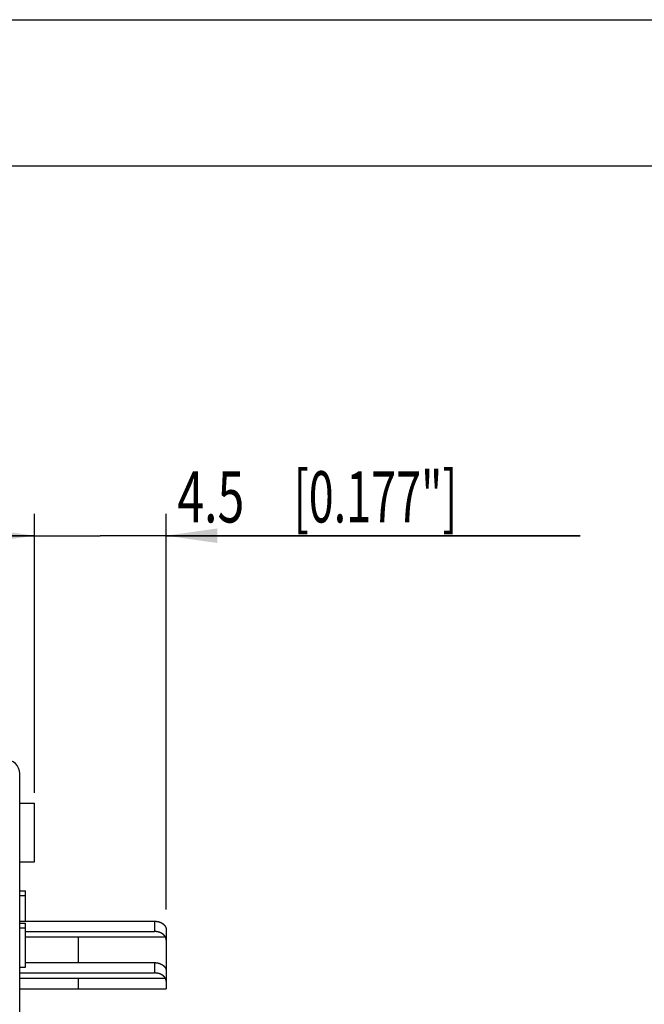
# Model space of a CAD drawing. Extents: x 0 to 420, y 0 to 297.
# Drawn here: x 258 to 301, y 230 to 297 of the extents above; entities that cross this region are included whole.
import ezdxf

# ---------------------------------------------------------------- set-up
doc = ezdxf.new("R2010")
doc.units = 0
doc.header["$LTSCALE"] = 23.1
doc.layers.get('0').update_dxf_attribs({"linetype": 'CONTINUOUS'})
doc.layers.add('BEMASSUNGEN', color=7, linetype='CONTINUOUS')
doc.styles.get("Standard").update_dxf_attribs({"font": 'txt', "width": 0.8})
doc.dimstyles.get("Standard").update_dxf_attribs({"dimtxt": 3.5, "dimasz": 3.5, "dimexe": 0.18, "dimexo": 0.0625, "dimgap": 0.09, "dimtad": 1, "dimblk": '_FILLED', "dimblk1": '_FILLED', "dimblk2": '_FILLED', "dimcen": 0.09, "dimclrt": 5, "dimazin": 3, "dimtol": 1, "dimtp": 0.001, "dimtm": 0.001, "dimtfac": 1, "dimtofl": 0, "dimtmove": 0, "dimatfit": 3})

# ---------------------------------------------------------------- blocks, each defined once
blk = doc.blocks.new('_FILLED')
at = {"color": 0, "linetype": 'BYBLOCK'}
blk.add_solid([(0, 0), (-1, 0.142857), (-1, -0.142857)], dxfattribs=at)
blk = doc.blocks.new('*D11')
at = {"layer": 'BEMASSUNGEN', "color": 2, "linetype": 'CONTINUOUS'}
for p, q in [((211.212318, 251.992247), (211.212318, 263.2571)), ((259.212318, 244.197165), (259.212318, 263.2571)), ((211.212318, 261.7571), (235.212318, 261.7571)), ((259.212318, 261.7571), (235.212318, 261.7571))]:
    blk.add_line(p, q, dxfattribs=at)
at = {"layer": 'BEMASSUNGEN', "color": 2, "linetype": 'CONTINUOUS', "xscale": 3.5, "yscale": 3.5, "zscale": 3.5, "rotation": 180}
blk.add_blockref('_FILLED', (211.212318, 261.7571), dxfattribs=at)
at = {"layer": 'BEMASSUNGEN', "color": 2, "linetype": 'CONTINUOUS', "xscale": 3.5, "yscale": 3.5, "zscale": 3.5}
blk.add_blockref('_FILLED', (259.212318, 261.7571), dxfattribs=at)
at = {"layer": 'BEMASSUNGEN', "color": 5, "linetype": 'CONTINUOUS', "oblique": 15}
for s, width, p in [(' [0.945"]', 0.65873, (228.212744, 262.662967)), ('24', 0.785714, (222.712744, 262.662967))]:
    blk.add_text(s, height=3.5, dxfattribs=dict(at, width=width)).set_placement(p)
blk = doc.blocks.new('*D12')
at = {"layer": 'BEMASSUNGEN', "color": 2, "linetype": 'CONTINUOUS'}
for p, q in [((259.212318, 245.95786), (259.212318, 263.2571)), ((268.212318, 236.222253), (268.212318, 263.2571)), ((259.212318, 261.7571), (251.712318, 261.7571)), ((251.712318, 261.7571), (263.712318, 261.7571)), ((296.472694, 261.7571), (263.712318, 261.7571)), ((268.212318, 261.7571), (296.472694, 261.7571))]:
    blk.add_line(p, q, dxfattribs=at)
at = {"layer": 'BEMASSUNGEN', "color": 2, "linetype": 'CONTINUOUS', "xscale": 3.5, "yscale": 3.5, "zscale": 3.5}
blk.add_blockref('_FILLED', (259.212318, 261.7571), dxfattribs=at)
at = {"layer": 'BEMASSUNGEN', "color": 2, "linetype": 'CONTINUOUS', "xscale": 3.5, "yscale": 3.5, "zscale": 3.5, "rotation": 180}
blk.add_blockref('_FILLED', (268.212318, 261.7571), dxfattribs=at)
at = {"layer": 'BEMASSUNGEN', "color": 5, "linetype": 'CONTINUOUS', "oblique": 15}
for s, width, p in [(' [0.177"]', 0.642857, (276.222694, 262.662967)), ('4.5', 0.690476, (268.972694, 262.662967))]:
    blk.add_text(s, height=3.5, dxfattribs=dict(at, width=width)).set_placement(p)

msp = doc.modelspace()

# ---------------------------------------------------------------- linework, layer by layer
at = {"color": 7, "linetype": 'CONTINUOUS'}
for p, q in [((0, 297), (420, 297)), ((410, 287), (12.5, 287)), ((258.212318, 192.492247), (258.212318, 245.492247)), ((258.212318, 243.492247), (259.212318, 243.492247)), ((259.212318, 239.492557), (259.212318, 243.491937)), ((258.212318, 239.492247), (259.212318, 239.492247)), ((258.212318, 237.492247), (258.612318, 237.492247)), ((258.612318, 235.427907), (258.612318, 237.492247)), ((258.212318, 237.173098), (258.612318, 237.173098)), ((258.212318, 235.427907), (267.412318, 235.427907)), ((258.212318, 235.292247), (258.612318, 235.292247)), ((258.212318, 234.973098), (258.612318, 234.973098)), ((258.612318, 232.292247), (258.612318, 235.292247)), ((258.612318, 234.720801), (267.412318, 234.720801)), ((268.212318, 234.849402), (268.212318, 232.133648)), ((258.212318, 232.292247), (258.612318, 232.292247)), ((258.612318, 232.59948), (267.412318, 232.59948)), ((268.212318, 232.055275), (268.212318, 230.806605)), ((258.212318, 231.892373), (267.412318, 231.892373)), ((258.212318, 230.806603), (268.212318, 230.806603))]:
    msp.add_line(p, q, dxfattribs=at)
at = {"color": 9, "linetype": 'CONTINUOUS'}
for p, q in [((267.412318, 235.427907), (267.412318, 234.720801)), ((258.612318, 234.367247), (268.153938, 234.367247)), ((262.212318, 234.367247), (262.212318, 232.59948)), ((267.412318, 232.59948), (267.412318, 231.892373)), ((258.212318, 231.53882), (268.153938, 231.53882)), ((262.212318, 231.53882), (262.212318, 230.806603))]:
    msp.add_line(p, q, dxfattribs=at)
at = {"color": 7}
for points in [[(267.412, 235.428, 0), (267.416, 235.428, 0), (267.42, 235.428, 0), (267.424, 235.428, 0), (267.428, 235.428, 0), (267.432, 235.428, 0), (267.435, 235.428, 0), (267.439, 235.428, 0), (267.443, 235.427, 0), (267.447, 235.427, 0), (267.451, 235.427, 0), (267.455, 235.427, 0), (267.458, 235.427, 0), (267.462, 235.427, 0), (267.466, 235.427, 0), (267.47, 235.426, 0), (267.474, 235.426, 0), (267.478, 235.426, 0), (267.481, 235.426, 0), (267.485, 235.426, 0), (267.489, 235.425, 0), (267.493, 235.425, 0), (267.497, 235.425, 0), (267.501, 235.424, 0), (267.504, 235.424, 0), (267.508, 235.424, 0), (267.512, 235.424, 0), (267.516, 235.423, 0), (267.52, 235.423, 0), (267.524, 235.422, 0), (267.527, 235.422, 0), (267.531, 235.422, 0), (267.535, 235.421, 0), (267.539, 235.421, 0), (267.543, 235.42, 0), (267.546, 235.42, 0), (267.55, 235.419, 0), (267.554, 235.419, 0), (267.558, 235.418, 0), (267.562, 235.418, 0), (267.566, 235.417, 0), (267.569, 235.417, 0), (267.573, 235.416, 0), (267.577, 235.416, 0), (267.581, 235.415, 0), (267.585, 235.415, 0), (267.588, 235.414, 0), (267.592, 235.413, 0), (267.596, 235.413, 0), (267.6, 235.412, 0), (267.604, 235.412, 0), (267.607, 235.411, 0), (267.611, 235.41, 0), (267.615, 235.409, 0), (267.619, 235.409, 0), (267.622, 235.408, 0), (267.626, 235.407, 0), (267.63, 235.407, 0), (267.634, 235.406, 0), (267.638, 235.405, 0), (267.641, 235.404, 0), (267.645, 235.403, 0), (267.649, 235.403, 0), (267.653, 235.402, 0), (267.656, 235.401, 0), (267.66, 235.4, 0), (267.664, 235.399, 0), (267.668, 235.398, 0), (267.671, 235.397, 0), (267.675, 235.397, 0), (267.679, 235.396, 0), (267.683, 235.395, 0), (267.686, 235.394, 0), (267.69, 235.393, 0), (267.694, 235.392, 0), (267.697, 235.391, 0), (267.701, 235.39, 0), (267.705, 235.389, 0), (267.709, 235.388, 0), (267.712, 235.387, 0), (267.716, 235.386, 0), (267.72, 235.385, 0), (267.723, 235.383, 0), (267.727, 235.382, 0), (267.731, 235.381, 0), (267.734, 235.38, 0), (267.738, 235.379, 0), (267.742, 235.378, 0), (267.745, 235.377, 0), (267.749, 235.375, 0), (267.753, 235.374, 0), (267.756, 235.373, 0), (267.76, 235.372, 0), (267.764, 235.37, 0), (267.767, 235.369, 0), (267.771, 235.368, 0), (267.774, 235.367, 0), (267.778, 235.365, 0), (267.782, 235.364, 0), (267.785, 235.363, 0), (267.789, 235.361, 0), (267.792, 235.36, 0), (267.796, 235.359, 0), (267.8, 235.357, 0), (267.803, 235.356, 0), (267.807, 235.354, 0), (267.81, 235.353, 0), (267.814, 235.351, 0), (267.817, 235.35, 0), (267.821, 235.349, 0), (267.825, 235.347, 0), (267.828, 235.346, 0), (267.832, 235.344, 0), (267.835, 235.342, 0), (267.839, 235.341, 0), (267.842, 235.339, 0), (267.846, 235.338, 0), (267.849, 235.336, 0), (267.853, 235.335, 0), (267.856, 235.333, 0), (267.86, 235.331, 0), (267.863, 235.33, 0), (267.867, 235.328, 0), (267.87, 235.326, 0), (267.873, 235.325, 0), (267.877, 235.323, 0), (267.88, 235.321, 0), (267.884, 235.319, 0), (267.887, 235.318, 0), (267.891, 235.316, 0), (267.894, 235.314, 0), (267.897, 235.312, 0), (267.901, 235.31, 0), (267.904, 235.308, 0), (267.907, 235.307, 0), (267.911, 235.305, 0), (267.914, 235.303, 0), (267.917, 235.301, 0), (267.921, 235.299, 0), (267.924, 235.297, 0), (267.927, 235.295, 0), (267.931, 235.293, 0), (267.934, 235.291, 0), (267.937, 235.289, 0), (267.941, 235.287, 0), (267.944, 235.285, 0), (267.947, 235.283, 0), (267.95, 235.281, 0), (267.954, 235.279, 0), (267.957, 235.277, 0), (267.96, 235.275, 0), (267.963, 235.272, 0), (267.966, 235.27, 0), (267.97, 235.268, 0), (267.973, 235.266, 0), (267.976, 235.264, 0), (267.979, 235.262, 0), (267.982, 235.259, 0), (267.985, 235.257, 0), (267.988, 235.255, 0), (267.992, 235.253, 0), (267.995, 235.25, 0), (267.998, 235.248, 0), (268.001, 235.246, 0), (268.004, 235.243, 0), (268.007, 235.241, 0), (268.01, 235.238, 0), (268.013, 235.236, 0), (268.016, 235.234, 0), (268.019, 235.231, 0), (268.022, 235.229, 0), (268.025, 235.226, 0), (268.028, 235.224, 0), (268.031, 235.221, 0), (268.034, 235.219, 0), (268.036, 235.216, 0), (268.039, 235.214, 0), (268.042, 235.211, 0), (268.045, 235.208, 0), (268.048, 235.206, 0), (268.051, 235.203, 0), (268.053, 235.2, 0), (268.056, 235.198, 0), (268.059, 235.195, 0), (268.062, 235.192, 0), (268.065, 235.19, 0), (268.067, 235.187, 0), (268.07, 235.184, 0), (268.073, 235.181, 0), (268.075, 235.179, 0), (268.078, 235.176, 0), (268.081, 235.173, 0), (268.083, 235.17, 0), (268.086, 235.167, 0), (268.088, 235.164, 0), (268.091, 235.162, 0), (268.094, 235.159, 0), (268.096, 235.156, 0), (268.099, 235.153, 0), (268.101, 235.15, 0), (268.104, 235.147, 0), (268.106, 235.144, 0), (268.108, 235.141, 0), (268.111, 235.138, 0), (268.113, 235.135, 0), (268.116, 235.132, 0), (268.118, 235.129, 0), (268.12, 235.126, 0), (268.122, 235.123, 0), (268.125, 235.12, 0), (268.127, 235.116, 0), (268.129, 235.113, 0), (268.131, 235.11, 0), (268.134, 235.107, 0), (268.136, 235.104, 0), (268.138, 235.101, 0), (268.14, 235.097, 0), (268.142, 235.094, 0), (268.144, 235.091, 0), (268.146, 235.088, 0), (268.148, 235.084, 0), (268.15, 235.081, 0), (268.152, 235.078, 0), (268.154, 235.074, 0)], [(268.154, 234.367, 0), (268.152, 234.371, 0), (268.15, 234.374, 0), (268.148, 234.377, 0), (268.146, 234.38, 0), (268.144, 234.384, 0), (268.142, 234.387, 0), (268.14, 234.39, 0), (268.138, 234.393, 0), (268.136, 234.397, 0), (268.134, 234.4, 0), (268.131, 234.403, 0), (268.129, 234.406, 0), (268.127, 234.409, 0), (268.125, 234.412, 0), (268.122, 234.416, 0), (268.12, 234.419, 0), (268.118, 234.422, 0), (268.116, 234.425, 0), (268.113, 234.428, 0), (268.111, 234.431, 0), (268.108, 234.434, 0), (268.106, 234.437, 0), (268.104, 234.44, 0), (268.101, 234.443, 0), (268.099, 234.446, 0), (268.096, 234.449, 0), (268.094, 234.452, 0), (268.091, 234.454, 0), (268.088, 234.457, 0), (268.086, 234.46, 0), (268.083, 234.463, 0), (268.081, 234.466, 0), (268.078, 234.469, 0), (268.075, 234.472, 0), (268.073, 234.474, 0), (268.07, 234.477, 0), (268.067, 234.48, 0), (268.065, 234.483, 0), (268.062, 234.485, 0), (268.059, 234.488, 0), (268.056, 234.491, 0), (268.053, 234.493, 0), (268.051, 234.496, 0), (268.048, 234.499, 0), (268.045, 234.501, 0), (268.042, 234.504, 0), (268.039, 234.506, 0), (268.036, 234.509, 0), (268.034, 234.512, 0), (268.031, 234.514, 0), (268.028, 234.517, 0), (268.025, 234.519, 0), (268.022, 234.522, 0), (268.019, 234.524, 0), (268.016, 234.526, 0), (268.013, 234.529, 0), (268.01, 234.531, 0), (268.007, 234.534, 0), (268.004, 234.536, 0), (268.001, 234.538, 0), (267.998, 234.541, 0), (267.995, 234.543, 0), (267.992, 234.545, 0), (267.988, 234.548, 0), (267.985, 234.55, 0), (267.982, 234.552, 0), (267.979, 234.554, 0), (267.976, 234.557, 0), (267.973, 234.559, 0), (267.97, 234.561, 0), (267.966, 234.563, 0), (267.963, 234.565, 0), (267.96, 234.568, 0), (267.957, 234.57, 0), (267.954, 234.572, 0), (267.95, 234.574, 0), (267.947, 234.576, 0), (267.944, 234.578, 0), (267.941, 234.58, 0), (267.937, 234.582, 0), (267.934, 234.584, 0), (267.931, 234.586, 0), (267.927, 234.588, 0), (267.924, 234.59, 0), (267.921, 234.592, 0), (267.917, 234.594, 0), (267.914, 234.596, 0), (267.911, 234.598, 0), (267.907, 234.599, 0), (267.904, 234.601, 0), (267.901, 234.603, 0), (267.897, 234.605, 0), (267.894, 234.607, 0), (267.891, 234.609, 0), (267.887, 234.61, 0), (267.884, 234.612, 0), (267.88, 234.614, 0), (267.877, 234.616, 0), (267.873, 234.617, 0), (267.87, 234.619, 0), (267.867, 234.621, 0), (267.863, 234.622, 0), (267.86, 234.624, 0), (267.856, 234.626, 0), (267.853, 234.627, 0), (267.849, 234.629, 0), (267.846, 234.631, 0), (267.842, 234.632, 0), (267.839, 234.634, 0), (267.835, 234.635, 0), (267.832, 234.637, 0), (267.828, 234.638, 0), (267.825, 234.64, 0), (267.821, 234.641, 0), (267.817, 234.643, 0), (267.814, 234.644, 0), (267.81, 234.646, 0), (267.807, 234.647, 0), (267.803, 234.649, 0), (267.8, 234.65, 0), (267.796, 234.651, 0), (267.792, 234.653, 0), (267.789, 234.654, 0), (267.785, 234.656, 0), (267.782, 234.657, 0), (267.778, 234.658, 0), (267.774, 234.66, 0), (267.771, 234.661, 0), (267.767, 234.662, 0), (267.764, 234.663, 0), (267.76, 234.665, 0), (267.756, 234.666, 0), (267.753, 234.667, 0), (267.749, 234.668, 0), (267.745, 234.669, 0), (267.742, 234.671, 0), (267.738, 234.672, 0), (267.734, 234.673, 0), (267.731, 234.674, 0), (267.727, 234.675, 0), (267.723, 234.676, 0), (267.72, 234.677, 0), (267.716, 234.678, 0), (267.712, 234.68, 0), (267.709, 234.681, 0), (267.705, 234.682, 0), (267.701, 234.683, 0), (267.697, 234.684, 0), (267.694, 234.685, 0), (267.69, 234.686, 0), (267.686, 234.687, 0), (267.683, 234.688, 0), (267.679, 234.689, 0), (267.675, 234.689, 0), (267.671, 234.69, 0), (267.668, 234.691, 0), (267.664, 234.692, 0), (267.66, 234.693, 0), (267.656, 234.694, 0), (267.653, 234.695, 0), (267.649, 234.696, 0), (267.645, 234.696, 0), (267.641, 234.697, 0), (267.638, 234.698, 0), (267.634, 234.699, 0), (267.63, 234.699, 0), (267.626, 234.7, 0), (267.622, 234.701, 0), (267.619, 234.702, 0), (267.615, 234.702, 0), (267.611, 234.703, 0), (267.607, 234.704, 0), (267.604, 234.704, 0), (267.6, 234.705, 0), (267.596, 234.706, 0), (267.592, 234.706, 0), (267.588, 234.707, 0), (267.585, 234.708, 0), (267.581, 234.708, 0), (267.577, 234.709, 0), (267.573, 234.709, 0), (267.569, 234.71, 0), (267.566, 234.71, 0), (267.562, 234.711, 0), (267.558, 234.711, 0), (267.554, 234.712, 0), (267.55, 234.712, 0), (267.546, 234.713, 0), (267.543, 234.713, 0), (267.539, 234.714, 0), (267.535, 234.714, 0), (267.531, 234.715, 0), (267.527, 234.715, 0), (267.524, 234.715, 0), (267.52, 234.716, 0), (267.516, 234.716, 0), (267.512, 234.716, 0), (267.508, 234.717, 0), (267.504, 234.717, 0), (267.501, 234.717, 0), (267.497, 234.718, 0), (267.493, 234.718, 0), (267.489, 234.718, 0), (267.485, 234.718, 0), (267.481, 234.719, 0), (267.478, 234.719, 0), (267.474, 234.719, 0), (267.47, 234.719, 0), (267.466, 234.72, 0), (267.462, 234.72, 0), (267.458, 234.72, 0), (267.455, 234.72, 0), (267.451, 234.72, 0), (267.447, 234.72, 0), (267.443, 234.72, 0), (267.439, 234.72, 0), (267.435, 234.721, 0), (267.432, 234.721, 0), (267.428, 234.721, 0), (267.424, 234.721, 0), (267.42, 234.721, 0), (267.416, 234.721, 0), (267.412, 234.721, 0)], [(268.154, 235.074, 0), (268.155, 235.073, 0), (268.155, 235.072, 0), (268.156, 235.071, 0), (268.156, 235.07, 0), (268.157, 235.069, 0), (268.158, 235.068, 0), (268.158, 235.067, 0), (268.159, 235.066, 0), (268.159, 235.065, 0), (268.16, 235.064, 0), (268.16, 235.063, 0), (268.161, 235.061, 0), (268.162, 235.06, 0), (268.162, 235.059, 0), (268.163, 235.058, 0), (268.163, 235.057, 0), (268.164, 235.056, 0), (268.164, 235.055, 0), (268.165, 235.054, 0), (268.166, 235.053, 0), (268.166, 235.052, 0), (268.167, 235.05, 0), (268.167, 235.049, 0), (268.168, 235.048, 0), (268.168, 235.047, 0), (268.169, 235.046, 0), (268.169, 235.045, 0), (268.17, 235.044, 0), (268.17, 235.043, 0), (268.171, 235.042, 0), (268.171, 235.04, 0), (268.172, 235.039, 0), (268.172, 235.038, 0), (268.173, 235.037, 0), (268.173, 235.036, 0), (268.174, 235.035, 0), (268.174, 235.034, 0), (268.175, 235.033, 0), (268.175, 235.031, 0), (268.176, 235.03, 0), (268.176, 235.029, 0), (268.177, 235.028, 0), (268.177, 235.027, 0), (268.178, 235.026, 0), (268.178, 235.025, 0), (268.179, 235.024, 0), (268.179, 235.022, 0), (268.18, 235.021, 0), (268.18, 235.02, 0), (268.181, 235.019, 0), (268.181, 235.018, 0), (268.182, 235.017, 0), (268.182, 235.016, 0), (268.182, 235.014, 0), (268.183, 235.013, 0), (268.183, 235.012, 0), (268.184, 235.011, 0), (268.184, 235.01, 0), (268.185, 235.009, 0), (268.185, 235.007, 0), (268.185, 235.006, 0), (268.186, 235.005, 0), (268.186, 235.004, 0), (268.187, 235.003, 0), (268.187, 235.002, 0), (268.188, 235.001, 0), (268.188, 234.999, 0), (268.188, 234.998, 0), (268.189, 234.997, 0), (268.189, 234.996, 0), (268.189, 234.995, 0), (268.19, 234.994, 0), (268.19, 234.992, 0), (268.191, 234.991, 0), (268.191, 234.99, 0), (268.191, 234.989, 0), (268.192, 234.988, 0), (268.192, 234.986, 0), (268.192, 234.985, 0), (268.193, 234.984, 0), (268.193, 234.983, 0), (268.194, 234.982, 0), (268.194, 234.981, 0), (268.194, 234.979, 0), (268.195, 234.978, 0), (268.195, 234.977, 0), (268.195, 234.976, 0), (268.196, 234.975, 0), (268.196, 234.973, 0), (268.196, 234.972, 0), (268.197, 234.971, 0), (268.197, 234.97, 0), (268.197, 234.969, 0), (268.197, 234.968, 0), (268.198, 234.966, 0), (268.198, 234.965, 0), (268.198, 234.964, 0), (268.199, 234.963, 0), (268.199, 234.962, 0), (268.199, 234.96, 0), (268.2, 234.959, 0), (268.2, 234.958, 0), (268.2, 234.957, 0), (268.2, 234.956, 0), (268.201, 234.954, 0), (268.201, 234.953, 0), (268.201, 234.952, 0), (268.202, 234.951, 0), (268.202, 234.95, 0), (268.202, 234.948, 0), (268.202, 234.947, 0), (268.203, 234.946, 0), (268.203, 234.945, 0), (268.203, 234.944, 0), (268.203, 234.942, 0), (268.204, 234.941, 0), (268.204, 234.94, 0), (268.204, 234.939, 0), (268.204, 234.938, 0), (268.204, 234.936, 0), (268.205, 234.935, 0), (268.205, 234.934, 0), (268.205, 234.933, 0), (268.205, 234.931, 0), (268.206, 234.93, 0), (268.206, 234.929, 0), (268.206, 234.928, 0), (268.206, 234.927, 0), (268.206, 234.925, 0), (268.207, 234.924, 0), (268.207, 234.923, 0), (268.207, 234.922, 0), (268.207, 234.921, 0), (268.207, 234.919, 0), (268.207, 234.918, 0), (268.208, 234.917, 0), (268.208, 234.916, 0), (268.208, 234.914, 0), (268.208, 234.913, 0), (268.208, 234.912, 0), (268.208, 234.911, 0), (268.209, 234.91, 0), (268.209, 234.908, 0), (268.209, 234.907, 0), (268.209, 234.906, 0), (268.209, 234.905, 0), (268.209, 234.903, 0), (268.209, 234.902, 0), (268.21, 234.901, 0), (268.21, 234.9, 0), (268.21, 234.899, 0), (268.21, 234.897, 0), (268.21, 234.896, 0), (268.21, 234.895, 0), (268.21, 234.894, 0), (268.21, 234.892, 0), (268.211, 234.891, 0), (268.211, 234.89, 0), (268.211, 234.889, 0), (268.211, 234.888, 0), (268.211, 234.886, 0), (268.211, 234.885, 0), (268.211, 234.884, 0), (268.211, 234.883, 0), (268.211, 234.881, 0), (268.211, 234.88, 0), (268.211, 234.879, 0), (268.212, 234.878, 0), (268.212, 234.876, 0), (268.212, 234.875, 0), (268.212, 234.874, 0), (268.212, 234.873, 0), (268.212, 234.872, 0), (268.212, 234.87, 0), (268.212, 234.869, 0), (268.212, 234.868, 0), (268.212, 234.867, 0), (268.212, 234.865, 0), (268.212, 234.864, 0), (268.212, 234.863, 0), (268.212, 234.862, 0), (268.212, 234.86, 0), (268.212, 234.859, 0), (268.212, 234.858, 0), (268.212, 234.857, 0), (268.212, 234.856, 0), (268.212, 234.854, 0), (268.212, 234.853, 0), (268.212, 234.852, 0), (268.212, 234.851, 0), (268.212, 234.849, 0)], [(268.212, 234.134, 0), (268.212, 234.135, 0), (268.212, 234.136, 0), (268.212, 234.138, 0), (268.212, 234.139, 0), (268.212, 234.14, 0), (268.212, 234.141, 0), (268.212, 234.143, 0), (268.212, 234.144, 0), (268.212, 234.145, 0), (268.212, 234.146, 0), (268.212, 234.148, 0), (268.212, 234.149, 0), (268.212, 234.15, 0), (268.212, 234.152, 0), (268.212, 234.153, 0), (268.212, 234.154, 0), (268.212, 234.155, 0), (268.212, 234.157, 0), (268.212, 234.158, 0), (268.212, 234.159, 0), (268.212, 234.16, 0), (268.212, 234.162, 0), (268.212, 234.163, 0), (268.211, 234.164, 0), (268.211, 234.166, 0), (268.211, 234.167, 0), (268.211, 234.168, 0), (268.211, 234.169, 0), (268.211, 234.171, 0), (268.211, 234.172, 0), (268.211, 234.173, 0), (268.211, 234.174, 0), (268.211, 234.176, 0), (268.211, 234.177, 0), (268.211, 234.178, 0), (268.21, 234.18, 0), (268.21, 234.181, 0), (268.21, 234.182, 0), (268.21, 234.183, 0), (268.21, 234.185, 0), (268.21, 234.186, 0), (268.21, 234.187, 0), (268.21, 234.188, 0), (268.209, 234.19, 0), (268.209, 234.191, 0), (268.209, 234.192, 0), (268.209, 234.193, 0), (268.209, 234.195, 0), (268.209, 234.196, 0), (268.209, 234.197, 0), (268.209, 234.199, 0), (268.208, 234.2, 0), (268.208, 234.201, 0), (268.208, 234.202, 0), (268.208, 234.204, 0), (268.208, 234.205, 0), (268.208, 234.206, 0), (268.207, 234.207, 0), (268.207, 234.209, 0), (268.207, 234.21, 0), (268.207, 234.211, 0), (268.207, 234.212, 0), (268.206, 234.214, 0), (268.206, 234.215, 0), (268.206, 234.216, 0), (268.206, 234.217, 0), (268.206, 234.219, 0), (268.205, 234.22, 0), (268.205, 234.221, 0), (268.205, 234.223, 0), (268.205, 234.224, 0), (268.205, 234.225, 0), (268.204, 234.226, 0), (268.204, 234.228, 0), (268.204, 234.229, 0), (268.204, 234.23, 0), (268.203, 234.231, 0), (268.203, 234.233, 0), (268.203, 234.234, 0), (268.203, 234.235, 0), (268.202, 234.236, 0), (268.202, 234.238, 0), (268.202, 234.239, 0), (268.202, 234.24, 0), (268.201, 234.241, 0), (268.201, 234.243, 0), (268.201, 234.244, 0), (268.201, 234.245, 0), (268.2, 234.246, 0), (268.2, 234.248, 0), (268.2, 234.249, 0), (268.2, 234.25, 0), (268.199, 234.251, 0), (268.199, 234.253, 0), (268.199, 234.254, 0), (268.198, 234.255, 0), (268.198, 234.256, 0), (268.198, 234.257, 0), (268.197, 234.259, 0), (268.197, 234.26, 0), (268.197, 234.261, 0), (268.196, 234.262, 0), (268.196, 234.264, 0), (268.196, 234.265, 0), (268.195, 234.266, 0), (268.195, 234.267, 0), (268.195, 234.269, 0), (268.194, 234.27, 0), (268.194, 234.271, 0), (268.194, 234.272, 0), (268.193, 234.273, 0), (268.193, 234.275, 0), (268.193, 234.276, 0), (268.192, 234.277, 0), (268.192, 234.278, 0), (268.192, 234.28, 0), (268.191, 234.281, 0), (268.191, 234.282, 0), (268.19, 234.283, 0), (268.19, 234.284, 0), (268.19, 234.286, 0), (268.189, 234.287, 0), (268.189, 234.288, 0), (268.189, 234.289, 0), (268.188, 234.291, 0), (268.188, 234.292, 0), (268.187, 234.293, 0), (268.187, 234.294, 0), (268.187, 234.295, 0), (268.186, 234.297, 0), (268.186, 234.298, 0), (268.185, 234.299, 0), (268.185, 234.3, 0), (268.184, 234.301, 0), (268.184, 234.303, 0), (268.184, 234.304, 0), (268.183, 234.305, 0), (268.183, 234.306, 0), (268.182, 234.307, 0), (268.182, 234.309, 0), (268.181, 234.31, 0), (268.181, 234.311, 0), (268.18, 234.312, 0), (268.18, 234.313, 0), (268.179, 234.314, 0), (268.179, 234.316, 0), (268.178, 234.317, 0), (268.178, 234.318, 0), (268.177, 234.319, 0), (268.177, 234.32, 0), (268.176, 234.322, 0), (268.176, 234.323, 0), (268.175, 234.324, 0), (268.175, 234.325, 0), (268.174, 234.326, 0), (268.174, 234.327, 0), (268.173, 234.329, 0), (268.173, 234.33, 0), (268.172, 234.331, 0), (268.172, 234.332, 0), (268.171, 234.333, 0), (268.171, 234.334, 0), (268.17, 234.336, 0), (268.17, 234.337, 0), (268.169, 234.338, 0), (268.169, 234.339, 0), (268.168, 234.34, 0), (268.168, 234.341, 0), (268.167, 234.342, 0), (268.166, 234.344, 0), (268.166, 234.345, 0), (268.165, 234.346, 0), (268.165, 234.347, 0), (268.164, 234.348, 0), (268.164, 234.349, 0), (268.163, 234.35, 0), (268.162, 234.352, 0), (268.162, 234.353, 0), (268.161, 234.354, 0), (268.161, 234.355, 0), (268.16, 234.356, 0), (268.159, 234.357, 0), (268.159, 234.358, 0), (268.158, 234.359, 0), (268.158, 234.361, 0), (268.157, 234.362, 0), (268.156, 234.363, 0), (268.156, 234.364, 0), (268.155, 234.365, 0), (268.155, 234.366, 0), (268.154, 234.367, 0)], [(267.412, 232.599, 0), (267.416, 232.599, 0), (267.42, 232.599, 0), (267.424, 232.599, 0), (267.428, 232.599, 0), (267.432, 232.599, 0), (267.435, 232.599, 0), (267.439, 232.599, 0), (267.443, 232.599, 0), (267.447, 232.599, 0), (267.451, 232.599, 0), (267.455, 232.599, 0), (267.458, 232.599, 0), (267.462, 232.598, 0), (267.466, 232.598, 0), (267.47, 232.598, 0), (267.474, 232.598, 0), (267.478, 232.598, 0), (267.481, 232.597, 0), (267.485, 232.597, 0), (267.489, 232.597, 0), (267.493, 232.597, 0), (267.497, 232.596, 0), (267.501, 232.596, 0), (267.504, 232.596, 0), (267.508, 232.595, 0), (267.512, 232.595, 0), (267.516, 232.595, 0), (267.52, 232.594, 0), (267.524, 232.594, 0), (267.527, 232.594, 0), (267.531, 232.593, 0), (267.535, 232.593, 0), (267.539, 232.592, 0), (267.543, 232.592, 0), (267.546, 232.591, 0), (267.55, 232.591, 0), (267.554, 232.591, 0), (267.558, 232.59, 0), (267.562, 232.59, 0), (267.566, 232.589, 0), (267.569, 232.588, 0), (267.573, 232.588, 0), (267.577, 232.587, 0), (267.581, 232.587, 0), (267.585, 232.586, 0), (267.588, 232.586, 0), (267.592, 232.585, 0), (267.596, 232.584, 0), (267.6, 232.584, 0), (267.604, 232.583, 0), (267.607, 232.582, 0), (267.611, 232.582, 0), (267.615, 232.581, 0), (267.619, 232.58, 0), (267.622, 232.58, 0), (267.626, 232.579, 0), (267.63, 232.578, 0), (267.634, 232.577, 0), (267.638, 232.577, 0), (267.641, 232.576, 0), (267.645, 232.575, 0), (267.649, 232.574, 0), (267.653, 232.573, 0), (267.656, 232.573, 0), (267.66, 232.572, 0), (267.664, 232.571, 0), (267.668, 232.57, 0), (267.671, 232.569, 0), (267.675, 232.568, 0), (267.679, 232.567, 0), (267.683, 232.566, 0), (267.686, 232.565, 0), (267.69, 232.564, 0), (267.694, 232.563, 0), (267.697, 232.562, 0), (267.701, 232.561, 0), (267.705, 232.56, 0), (267.709, 232.559, 0), (267.712, 232.558, 0), (267.716, 232.557, 0), (267.72, 232.556, 0), (267.723, 232.555, 0), (267.727, 232.554, 0), (267.731, 232.553, 0), (267.734, 232.552, 0), (267.738, 232.55, 0), (267.742, 232.549, 0), (267.745, 232.548, 0), (267.749, 232.547, 0), (267.753, 232.546, 0), (267.756, 232.545, 0), (267.76, 232.543, 0), (267.764, 232.542, 0), (267.767, 232.541, 0), (267.771, 232.54, 0), (267.774, 232.538, 0), (267.778, 232.537, 0), (267.782, 232.536, 0), (267.785, 232.534, 0), (267.789, 232.533, 0), (267.792, 232.532, 0), (267.796, 232.53, 0), (267.8, 232.529, 0), (267.803, 232.527, 0), (267.807, 232.526, 0), (267.81, 232.525, 0), (267.814, 232.523, 0), (267.817, 232.522, 0), (267.821, 232.52, 0), (267.825, 232.519, 0), (267.828, 232.517, 0), (267.832, 232.516, 0), (267.835, 232.514, 0), (267.839, 232.512, 0), (267.842, 232.511, 0), (267.846, 232.509, 0), (267.849, 232.508, 0), (267.853, 232.506, 0), (267.856, 232.504, 0), (267.86, 232.503, 0), (267.863, 232.501, 0), (267.867, 232.499, 0), (267.87, 232.498, 0), (267.873, 232.496, 0), (267.877, 232.494, 0), (267.88, 232.493, 0), (267.884, 232.491, 0), (267.887, 232.489, 0), (267.891, 232.487, 0), (267.894, 232.486, 0), (267.897, 232.484, 0), (267.901, 232.482, 0), (267.904, 232.48, 0), (267.907, 232.478, 0), (267.911, 232.476, 0), (267.914, 232.474, 0), (267.917, 232.472, 0), (267.921, 232.471, 0), (267.924, 232.469, 0), (267.927, 232.467, 0), (267.931, 232.465, 0), (267.934, 232.463, 0), (267.937, 232.461, 0), (267.941, 232.459, 0), (267.944, 232.457, 0), (267.947, 232.455, 0), (267.95, 232.452, 0), (267.954, 232.45, 0), (267.957, 232.448, 0), (267.96, 232.446, 0), (267.963, 232.444, 0), (267.966, 232.442, 0), (267.97, 232.44, 0), (267.973, 232.438, 0), (267.976, 232.435, 0), (267.979, 232.433, 0), (267.982, 232.431, 0), (267.985, 232.429, 0), (267.988, 232.426, 0), (267.992, 232.424, 0), (267.995, 232.422, 0), (267.998, 232.419, 0), (268.001, 232.417, 0), (268.004, 232.415, 0), (268.007, 232.412, 0), (268.01, 232.41, 0), (268.013, 232.408, 0), (268.016, 232.405, 0), (268.019, 232.403, 0), (268.022, 232.4, 0), (268.025, 232.398, 0), (268.028, 232.395, 0), (268.031, 232.393, 0), (268.034, 232.39, 0), (268.036, 232.388, 0), (268.039, 232.385, 0), (268.042, 232.383, 0), (268.045, 232.38, 0), (268.048, 232.377, 0), (268.051, 232.375, 0), (268.053, 232.372, 0), (268.056, 232.369, 0), (268.059, 232.367, 0), (268.062, 232.364, 0), (268.065, 232.361, 0), (268.067, 232.359, 0), (268.07, 232.356, 0), (268.073, 232.353, 0), (268.075, 232.35, 0), (268.078, 232.347, 0), (268.081, 232.345, 0), (268.083, 232.342, 0), (268.086, 232.339, 0), (268.088, 232.336, 0), (268.091, 232.333, 0), (268.094, 232.33, 0), (268.096, 232.327, 0), (268.099, 232.324, 0), (268.101, 232.321, 0), (268.104, 232.319, 0), (268.106, 232.316, 0), (268.108, 232.313, 0), (268.111, 232.31, 0), (268.113, 232.306, 0), (268.116, 232.303, 0), (268.118, 232.3, 0), (268.12, 232.297, 0), (268.122, 232.294, 0), (268.125, 232.291, 0), (268.127, 232.288, 0), (268.129, 232.285, 0), (268.131, 232.282, 0), (268.134, 232.278, 0), (268.136, 232.275, 0), (268.138, 232.272, 0), (268.14, 232.269, 0), (268.142, 232.266, 0), (268.144, 232.262, 0), (268.146, 232.259, 0), (268.148, 232.256, 0), (268.15, 232.253, 0), (268.152, 232.249, 0), (268.154, 232.246, 0)], [(268.154, 232.246, 0), (268.154, 232.245, 0), (268.155, 232.244, 0), (268.156, 232.243, 0), (268.156, 232.242, 0), (268.157, 232.241, 0), (268.157, 232.24, 0), (268.158, 232.239, 0), (268.158, 232.239, 0), (268.159, 232.238, 0), (268.159, 232.237, 0), (268.16, 232.236, 0), (268.16, 232.235, 0), (268.161, 232.234, 0), (268.161, 232.233, 0), (268.162, 232.232, 0), (268.162, 232.231, 0), (268.163, 232.23, 0), (268.163, 232.229, 0), (268.164, 232.228, 0), (268.164, 232.227, 0), (268.165, 232.226, 0), (268.165, 232.226, 0), (268.166, 232.225, 0), (268.166, 232.224, 0), (268.167, 232.223, 0), (268.167, 232.222, 0), (268.167, 232.221, 0), (268.168, 232.22, 0), (268.168, 232.219, 0), (268.169, 232.218, 0), (268.169, 232.217, 0), (268.17, 232.216, 0), (268.17, 232.215, 0), (268.171, 232.214, 0), (268.171, 232.213, 0), (268.172, 232.212, 0), (268.172, 232.211, 0), (268.173, 232.21, 0), (268.173, 232.21, 0), (268.174, 232.209, 0), (268.174, 232.208, 0), (268.174, 232.207, 0), (268.175, 232.206, 0), (268.175, 232.205, 0), (268.176, 232.204, 0), (268.176, 232.203, 0), (268.177, 232.202, 0), (268.177, 232.201, 0), (268.177, 232.2, 0), (268.178, 232.199, 0), (268.178, 232.198, 0), (268.179, 232.197, 0), (268.179, 232.196, 0), (268.18, 232.195, 0), (268.18, 232.194, 0), (268.18, 232.193, 0), (268.181, 232.192, 0), (268.181, 232.191, 0), (268.182, 232.19, 0), (268.182, 232.189, 0), (268.183, 232.188, 0), (268.183, 232.187, 0), (268.183, 232.186, 0), (268.184, 232.185, 0), (268.184, 232.184, 0), (268.185, 232.183, 0), (268.185, 232.182, 0), (268.185, 232.181, 0), (268.186, 232.181, 0), (268.186, 232.18, 0), (268.187, 232.179, 0), (268.187, 232.178, 0), (268.187, 232.177, 0), (268.188, 232.176, 0), (268.188, 232.175, 0), (268.188, 232.174, 0), (268.189, 232.173, 0), (268.189, 232.172, 0), (268.19, 232.171, 0), (268.19, 232.17, 0), (268.19, 232.169, 0), (268.191, 232.168, 0), (268.191, 232.167, 0), (268.191, 232.166, 0), (268.192, 232.165, 0), (268.192, 232.164, 0), (268.192, 232.163, 0), (268.193, 232.162, 0), (268.193, 232.161, 0), (268.193, 232.16, 0), (268.194, 232.159, 0), (268.194, 232.158, 0), (268.194, 232.157, 0), (268.195, 232.156, 0), (268.195, 232.155, 0), (268.195, 232.154, 0), (268.196, 232.153, 0), (268.196, 232.152, 0), (268.196, 232.151, 0), (268.197, 232.15, 0), (268.197, 232.149, 0), (268.197, 232.148, 0), (268.198, 232.147, 0), (268.198, 232.146, 0), (268.198, 232.145, 0), (268.199, 232.144, 0), (268.199, 232.143, 0), (268.199, 232.142, 0), (268.199, 232.141, 0), (268.2, 232.14, 0), (268.2, 232.139, 0), (268.2, 232.138, 0), (268.201, 232.137, 0), (268.201, 232.136, 0), (268.201, 232.135, 0), (268.201, 232.134, 0), (268.202, 232.132, 0), (268.202, 232.131, 0), (268.202, 232.13, 0), (268.203, 232.129, 0), (268.203, 232.128, 0), (268.203, 232.127, 0), (268.203, 232.126, 0), (268.204, 232.125, 0), (268.204, 232.124, 0), (268.204, 232.123, 0), (268.204, 232.122, 0), (268.204, 232.121, 0), (268.205, 232.12, 0), (268.205, 232.119, 0), (268.205, 232.118, 0), (268.205, 232.117, 0), (268.206, 232.116, 0), (268.206, 232.115, 0), (268.206, 232.114, 0), (268.206, 232.113, 0), (268.206, 232.112, 0), (268.207, 232.111, 0), (268.207, 232.11, 0), (268.207, 232.109, 0), (268.207, 232.108, 0), (268.207, 232.107, 0), (268.208, 232.106, 0), (268.208, 232.105, 0), (268.208, 232.104, 0), (268.208, 232.103, 0), (268.208, 232.102, 0), (268.209, 232.1, 0), (268.209, 232.099, 0), (268.209, 232.098, 0), (268.209, 232.097, 0), (268.209, 232.096, 0), (268.209, 232.095, 0), (268.209, 232.094, 0), (268.21, 232.093, 0), (268.21, 232.092, 0), (268.21, 232.091, 0), (268.21, 232.09, 0), (268.21, 232.089, 0), (268.21, 232.088, 0), (268.21, 232.087, 0), (268.211, 232.086, 0), (268.211, 232.085, 0), (268.211, 232.084, 0), (268.211, 232.083, 0), (268.211, 232.082, 0), (268.211, 232.081, 0), (268.211, 232.08, 0), (268.211, 232.078, 0), (268.211, 232.077, 0), (268.211, 232.076, 0), (268.212, 232.075, 0), (268.212, 232.074, 0), (268.212, 232.073, 0), (268.212, 232.072, 0), (268.212, 232.071, 0), (268.212, 232.07, 0), (268.212, 232.069, 0), (268.212, 232.068, 0), (268.212, 232.067, 0), (268.212, 232.066, 0), (268.212, 232.065, 0), (268.212, 232.064, 0), (268.212, 232.063, 0), (268.212, 232.062, 0), (268.212, 232.061, 0), (268.212, 232.059, 0), (268.212, 232.058, 0), (268.212, 232.057, 0), (268.212, 232.056, 0), (268.212, 232.055, 0)], [(268.154, 231.539, 0), (268.152, 231.542, 0), (268.15, 231.545, 0), (268.148, 231.549, 0), (268.146, 231.552, 0), (268.144, 231.555, 0), (268.142, 231.559, 0), (268.14, 231.562, 0), (268.138, 231.565, 0), (268.136, 231.568, 0), (268.134, 231.571, 0), (268.131, 231.575, 0), (268.129, 231.578, 0), (268.127, 231.581, 0), (268.125, 231.584, 0), (268.122, 231.587, 0), (268.12, 231.59, 0), (268.118, 231.593, 0), (268.116, 231.596, 0), (268.113, 231.599, 0), (268.111, 231.602, 0), (268.108, 231.605, 0), (268.106, 231.608, 0), (268.104, 231.611, 0), (268.101, 231.614, 0), (268.099, 231.617, 0), (268.096, 231.62, 0), (268.094, 231.623, 0), (268.091, 231.626, 0), (268.088, 231.629, 0), (268.086, 231.632, 0), (268.083, 231.635, 0), (268.081, 231.638, 0), (268.078, 231.64, 0), (268.075, 231.643, 0), (268.073, 231.646, 0), (268.07, 231.649, 0), (268.067, 231.651, 0), (268.065, 231.654, 0), (268.062, 231.657, 0), (268.059, 231.66, 0), (268.056, 231.662, 0), (268.053, 231.665, 0), (268.051, 231.668, 0), (268.048, 231.67, 0), (268.045, 231.673, 0), (268.042, 231.675, 0), (268.039, 231.678, 0), (268.036, 231.681, 0), (268.034, 231.683, 0), (268.031, 231.686, 0), (268.028, 231.688, 0), (268.025, 231.691, 0), (268.022, 231.693, 0), (268.019, 231.696, 0), (268.016, 231.698, 0), (268.013, 231.7, 0), (268.01, 231.703, 0), (268.007, 231.705, 0), (268.004, 231.708, 0), (268.001, 231.71, 0), (267.998, 231.712, 0), (267.995, 231.715, 0), (267.992, 231.717, 0), (267.988, 231.719, 0), (267.985, 231.722, 0), (267.982, 231.724, 0), (267.979, 231.726, 0), (267.976, 231.728, 0), (267.973, 231.73, 0), (267.97, 231.733, 0), (267.966, 231.735, 0), (267.963, 231.737, 0), (267.96, 231.739, 0), (267.957, 231.741, 0), (267.954, 231.743, 0), (267.95, 231.745, 0), (267.947, 231.747, 0), (267.944, 231.75, 0), (267.941, 231.752, 0), (267.937, 231.754, 0), (267.934, 231.756, 0), (267.931, 231.758, 0), (267.927, 231.76, 0), (267.924, 231.762, 0), (267.921, 231.763, 0), (267.917, 231.765, 0), (267.914, 231.767, 0), (267.911, 231.769, 0), (267.907, 231.771, 0), (267.904, 231.773, 0), (267.901, 231.775, 0), (267.897, 231.777, 0), (267.894, 231.778, 0), (267.891, 231.78, 0), (267.887, 231.782, 0), (267.884, 231.784, 0), (267.88, 231.786, 0), (267.877, 231.787, 0), (267.873, 231.789, 0), (267.87, 231.791, 0), (267.867, 231.792, 0), (267.863, 231.794, 0), (267.86, 231.796, 0), (267.856, 231.797, 0), (267.853, 231.799, 0), (267.849, 231.801, 0), (267.846, 231.802, 0), (267.842, 231.804, 0), (267.839, 231.805, 0), (267.835, 231.807, 0), (267.832, 231.808, 0), (267.828, 231.81, 0), (267.825, 231.811, 0), (267.821, 231.813, 0), (267.817, 231.814, 0), (267.814, 231.816, 0), (267.81, 231.817, 0), (267.807, 231.819, 0), (267.803, 231.82, 0), (267.8, 231.822, 0), (267.796, 231.823, 0), (267.792, 231.824, 0), (267.789, 231.826, 0), (267.785, 231.827, 0), (267.782, 231.828, 0), (267.778, 231.83, 0), (267.774, 231.831, 0), (267.771, 231.832, 0), (267.767, 231.834, 0), (267.764, 231.835, 0), (267.76, 231.836, 0), (267.756, 231.837, 0), (267.753, 231.839, 0), (267.749, 231.84, 0), (267.745, 231.841, 0), (267.742, 231.842, 0), (267.738, 231.843, 0), (267.734, 231.845, 0), (267.731, 231.846, 0), (267.727, 231.847, 0), (267.723, 231.848, 0), (267.72, 231.849, 0), (267.716, 231.85, 0), (267.712, 231.851, 0), (267.709, 231.852, 0), (267.705, 231.853, 0), (267.701, 231.854, 0), (267.697, 231.855, 0), (267.694, 231.856, 0), (267.69, 231.857, 0), (267.686, 231.858, 0), (267.683, 231.859, 0), (267.679, 231.86, 0), (267.675, 231.861, 0), (267.671, 231.862, 0), (267.668, 231.863, 0), (267.664, 231.864, 0), (267.66, 231.865, 0), (267.656, 231.865, 0), (267.653, 231.866, 0), (267.649, 231.867, 0), (267.645, 231.868, 0), (267.641, 231.869, 0), (267.638, 231.869, 0), (267.634, 231.87, 0), (267.63, 231.871, 0), (267.626, 231.872, 0), (267.622, 231.873, 0), (267.619, 231.873, 0), (267.615, 231.874, 0), (267.611, 231.875, 0), (267.607, 231.875, 0), (267.604, 231.876, 0), (267.6, 231.877, 0), (267.596, 231.877, 0), (267.592, 231.878, 0), (267.588, 231.879, 0), (267.585, 231.879, 0), (267.581, 231.88, 0), (267.577, 231.88, 0), (267.573, 231.881, 0), (267.569, 231.881, 0), (267.566, 231.882, 0), (267.562, 231.882, 0), (267.558, 231.883, 0), (267.554, 231.883, 0), (267.55, 231.884, 0), (267.546, 231.884, 0), (267.543, 231.885, 0), (267.539, 231.885, 0), (267.535, 231.886, 0), (267.531, 231.886, 0), (267.527, 231.887, 0), (267.524, 231.887, 0), (267.52, 231.887, 0), (267.516, 231.888, 0), (267.512, 231.888, 0), (267.508, 231.888, 0), (267.504, 231.889, 0), (267.501, 231.889, 0), (267.497, 231.889, 0), (267.493, 231.89, 0), (267.489, 231.89, 0), (267.485, 231.89, 0), (267.481, 231.89, 0), (267.478, 231.89, 0), (267.474, 231.891, 0), (267.47, 231.891, 0), (267.466, 231.891, 0), (267.462, 231.891, 0), (267.458, 231.891, 0), (267.455, 231.892, 0), (267.451, 231.892, 0), (267.447, 231.892, 0), (267.443, 231.892, 0), (267.439, 231.892, 0), (267.435, 231.892, 0), (267.432, 231.892, 0), (267.428, 231.892, 0), (267.424, 231.892, 0), (267.42, 231.892, 0), (267.416, 231.892, 0), (267.412, 231.892, 0)], [(268.212, 231.34, 0), (268.212, 231.341, 0), (268.212, 231.342, 0), (268.212, 231.343, 0), (268.212, 231.344, 0), (268.212, 231.345, 0), (268.212, 231.346, 0), (268.212, 231.347, 0), (268.212, 231.348, 0), (268.212, 231.349, 0), (268.212, 231.351, 0), (268.212, 231.352, 0), (268.212, 231.353, 0), (268.212, 231.354, 0), (268.212, 231.355, 0), (268.212, 231.356, 0), (268.212, 231.357, 0), (268.212, 231.358, 0), (268.212, 231.359, 0), (268.212, 231.36, 0), (268.212, 231.362, 0), (268.211, 231.363, 0), (268.211, 231.364, 0), (268.211, 231.365, 0), (268.211, 231.366, 0), (268.211, 231.367, 0), (268.211, 231.368, 0), (268.211, 231.369, 0), (268.211, 231.37, 0), (268.211, 231.371, 0), (268.211, 231.373, 0), (268.21, 231.374, 0), (268.21, 231.375, 0), (268.21, 231.376, 0), (268.21, 231.377, 0), (268.21, 231.378, 0), (268.21, 231.379, 0), (268.21, 231.38, 0), (268.21, 231.381, 0), (268.209, 231.382, 0), (268.209, 231.383, 0), (268.209, 231.385, 0), (268.209, 231.386, 0), (268.209, 231.387, 0), (268.209, 231.388, 0), (268.209, 231.389, 0), (268.208, 231.39, 0), (268.208, 231.391, 0), (268.208, 231.392, 0), (268.208, 231.393, 0), (268.208, 231.394, 0), (268.207, 231.395, 0), (268.207, 231.396, 0), (268.207, 231.398, 0), (268.207, 231.399, 0), (268.207, 231.4, 0), (268.206, 231.401, 0), (268.206, 231.402, 0), (268.206, 231.403, 0), (268.206, 231.404, 0), (268.206, 231.405, 0), (268.205, 231.406, 0), (268.205, 231.407, 0), (268.205, 231.408, 0), (268.205, 231.409, 0), (268.205, 231.411, 0), (268.204, 231.412, 0), (268.204, 231.413, 0), (268.204, 231.414, 0), (268.204, 231.415, 0), (268.203, 231.416, 0), (268.203, 231.417, 0), (268.203, 231.418, 0), (268.203, 231.419, 0), (268.202, 231.42, 0), (268.202, 231.421, 0), (268.202, 231.422, 0), (268.202, 231.423, 0), (268.201, 231.424, 0), (268.201, 231.425, 0), (268.201, 231.427, 0), (268.2, 231.428, 0), (268.2, 231.429, 0), (268.2, 231.43, 0), (268.2, 231.431, 0), (268.199, 231.432, 0), (268.199, 231.433, 0), (268.199, 231.434, 0), (268.198, 231.435, 0), (268.198, 231.436, 0), (268.198, 231.437, 0), (268.197, 231.438, 0), (268.197, 231.439, 0), (268.197, 231.44, 0), (268.197, 231.441, 0), (268.196, 231.442, 0), (268.196, 231.443, 0), (268.196, 231.445, 0), (268.195, 231.446, 0), (268.195, 231.447, 0), (268.195, 231.448, 0), (268.194, 231.449, 0), (268.194, 231.45, 0), (268.194, 231.451, 0), (268.193, 231.452, 0), (268.193, 231.453, 0), (268.193, 231.454, 0), (268.192, 231.455, 0), (268.192, 231.456, 0), (268.191, 231.457, 0), (268.191, 231.458, 0), (268.191, 231.459, 0), (268.19, 231.46, 0), (268.19, 231.461, 0), (268.19, 231.462, 0), (268.189, 231.463, 0), (268.189, 231.464, 0), (268.189, 231.465, 0), (268.188, 231.466, 0), (268.188, 231.467, 0), (268.187, 231.468, 0), (268.187, 231.469, 0), (268.187, 231.47, 0), (268.186, 231.471, 0), (268.186, 231.473, 0), (268.185, 231.474, 0), (268.185, 231.475, 0), (268.185, 231.476, 0), (268.184, 231.477, 0), (268.184, 231.478, 0), (268.183, 231.479, 0), (268.183, 231.48, 0), (268.183, 231.481, 0), (268.182, 231.482, 0), (268.182, 231.483, 0), (268.181, 231.484, 0), (268.181, 231.485, 0), (268.18, 231.486, 0), (268.18, 231.487, 0), (268.18, 231.488, 0), (268.179, 231.489, 0), (268.179, 231.49, 0), (268.178, 231.491, 0), (268.178, 231.492, 0), (268.177, 231.493, 0), (268.177, 231.494, 0), (268.176, 231.495, 0), (268.176, 231.496, 0), (268.176, 231.497, 0), (268.175, 231.498, 0), (268.175, 231.499, 0), (268.174, 231.5, 0), (268.174, 231.501, 0), (268.173, 231.502, 0), (268.173, 231.503, 0), (268.172, 231.504, 0), (268.172, 231.505, 0), (268.171, 231.506, 0), (268.171, 231.507, 0), (268.17, 231.508, 0), (268.17, 231.509, 0), (268.169, 231.51, 0), (268.169, 231.511, 0), (268.168, 231.512, 0), (268.168, 231.513, 0), (268.167, 231.514, 0), (268.167, 231.515, 0), (268.166, 231.516, 0), (268.166, 231.517, 0), (268.165, 231.518, 0), (268.165, 231.519, 0), (268.164, 231.52, 0), (268.164, 231.521, 0), (268.163, 231.521, 0), (268.163, 231.522, 0), (268.162, 231.523, 0), (268.162, 231.524, 0), (268.161, 231.525, 0), (268.161, 231.526, 0), (268.16, 231.527, 0), (268.16, 231.528, 0), (268.159, 231.529, 0), (268.159, 231.53, 0), (268.158, 231.531, 0), (268.158, 231.532, 0), (268.157, 231.533, 0), (268.157, 231.534, 0), (268.156, 231.535, 0), (268.156, 231.536, 0), (268.155, 231.537, 0), (268.154, 231.538, 0), (268.154, 231.539, 0)]]:
    msp.add_polyline3d(points, dxfattribs=at)
at = {"color": 7, "linetype": 'CONTINUOUS'}
msp.add_arc((257.212318, 245.492247), 1, 0, 90, dxfattribs=at)

# ---------------------------------------------------------------- dimensions: what is measured, and where the dimension line sits
at = {"layer": 'BEMASSUNGEN', "color": 2, "linetype": 'CONTINUOUS'}
for base, p1, p2, text, picture, middle in [((259.212318, 261.7571), (211.212318, 251.992247), (259.212318, 244.197165), '<> [0.945"]', '*D11', (235.837744, 264.412967)), ((268.212318, 261.7571), (259.212318, 245.95786), (268.212318, 236.222253), '<> [0.177"]', '*D12', (282.722694, 264.412967))]:
    dim = msp.add_linear_dim(base=base, p1=p1, p2=p2, text=text, dimstyle='Standard', dxfattribs=at)
    dim.commit()
    dim.dimension.update_dxf_attribs({"geometry": picture, "text_midpoint": middle, "dimtype": 128})

doc.saveas('drawing.dxf')
